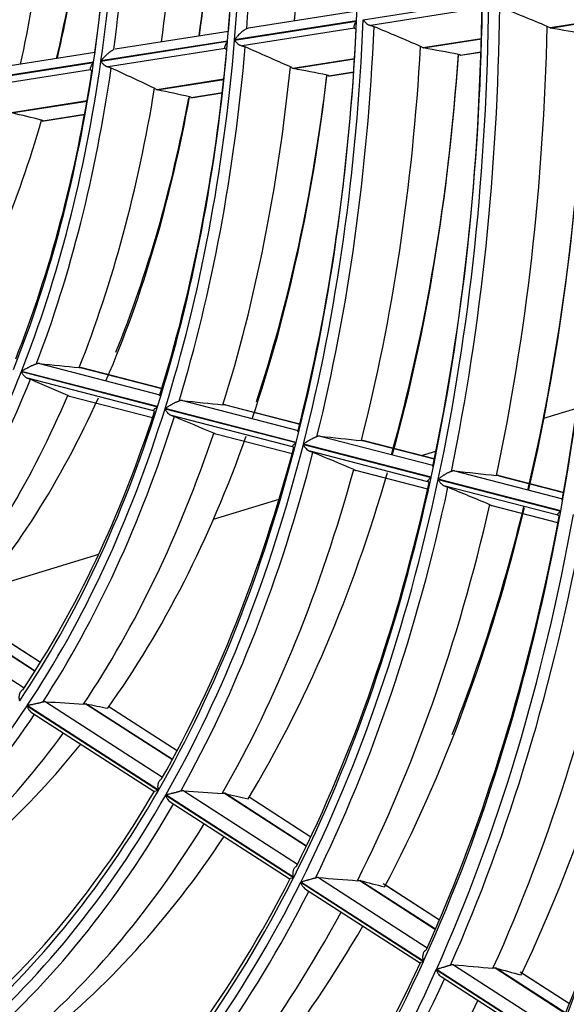
# Model space of a CAD drawing. Units: millimetres. Extents: x 0 to 8487, y 0 to 6053.
# Drawn here: x 3427 to 3456, y 4245 to 4297 of the extents above; entities that cross this region are included whole.
import ezdxf

# ---------------------------------------------------------------- set-up
doc = ezdxf.new("R2010")
doc.units = ezdxf.units.MM
doc.layers.add('LG-AIRCON', color=3, linetype='Continuous')

msp = doc.modelspace()

# ---------------------------------------------------------------- linework, layer by layer
at = {"layer": 'LG-AIRCON', "linetype": 'Continuous'}
for p, q in [((3444.991, 4296.698), (3451.282, 4297.69)), ((3451.201, 4297.313), (3445.397, 4296.398)), ((3444.652, 4297.167), (3438.907, 4296.261)), ((3457.684, 4296.717), (3454.882, 4296.275)), ((3438.175, 4295.623), (3444.63, 4296.641)), ((3444.631, 4296.656), (3438.176, 4295.638)), ((3444.531, 4296.261), (3438.572, 4295.322)), ((3438.908, 4296.261), (3438.817, 4296.234)), ((3454.897, 4296.27), (3457.684, 4296.709)), ((3437.847, 4296.094), (3431.852, 4295.148)), ((3451.244, 4295.701), (3448.17, 4295.217)), ((3448.185, 4295.211), (3451.244, 4295.694)), ((3431.096, 4294.507), (3437.803, 4295.565)), ((3437.804, 4295.58), (3431.098, 4294.522)), ((3437.678, 4295.181), (3431.481, 4294.204)), ((3430.768, 4294.977), (3424.402, 4293.974)), ((3444.525, 4294.642), (3441.265, 4294.128)), ((3441.279, 4294.123), (3444.525, 4294.634)), ((3450.12, 4294.823), (3451.224, 4294.997)), ((3450.138, 4294.836), (3451.224, 4295.007)), ((3423.574, 4293.322), (3430.705, 4294.446)), ((3430.708, 4294.461), (3423.578, 4293.337)), ((3430.543, 4294.056), (3423.946, 4293.016)), ((3443.152, 4293.724), (3444.481, 4293.934)), ((3443.173, 4293.738), (3443.156, 4293.725)), ((3443.173, 4293.738), (3444.481, 4293.944)), ((3437.605, 4293.551), (3434.062, 4292.993)), ((3434.075, 4292.987), (3437.604, 4293.543)), ((3435.856, 4292.574), (3437.524, 4292.837)), ((3435.882, 4292.588), (3435.86, 4292.574)), ((3435.882, 4292.588), (3437.526, 4292.848)), ((3430.359, 4292.409), (3426.352, 4291.777)), ((3426.364, 4291.771), (3430.358, 4292.401)), ((3427.983, 4291.333), (3430.229, 4291.687)), ((3428.026, 4291.35), (3430.231, 4291.698)), ((3428.026, 4291.35), (3427.989, 4291.334)), ((3427.84, 4278.487), (3434.218, 4276.837)), ((3426.879, 4278.063), (3434.089, 4276.198)), ((3434.093, 4276.21), (3426.883, 4278.075)), ((3430.065, 4278.266), (3434.319, 4277.166)), ((3434.319, 4277.166), (3430.077, 4278.263)), ((3433.874, 4275.988), (3427.212, 4277.711)), ((3433.824, 4275.609), (3429.436, 4276.745)), ((3435.407, 4276.529), (3441.542, 4274.942)), ((3434.489, 4276.094), (3441.429, 4274.299)), ((3441.432, 4274.312), (3434.493, 4276.107)), ((3437.686, 4276.295), (3441.626, 4275.275)), ((3441.626, 4275.276), (3437.698, 4276.292)), ((3454.562, 4275.594), (3456.31, 4276.128)), ((3441.24, 4274.082), (3434.834, 4275.739)), ((3441.217, 4273.697), (3437.18, 4274.742)), ((3442.704, 4274.642), (3448.681, 4273.096)), ((3445.023, 4274.397), (3448.752, 4273.432)), ((3448.752, 4273.432), (3445.036, 4274.394)), ((3441.817, 4274.199), (3448.579, 4272.449)), ((3448.582, 4272.462), (3441.82, 4274.211)), ((3448.411, 4272.227), (3442.171, 4273.841)), ((3448.068, 4273.61), (3448.838, 4273.845)), ((3448.406, 4271.838), (3444.603, 4272.821)), ((3449.824, 4272.8), (3455.539, 4271.322)), ((3448.959, 4272.351), (3455.447, 4270.673)), ((3455.449, 4270.686), (3448.962, 4272.364)), ((3452.174, 4272.547), (3455.599, 4271.661)), ((3455.599, 4271.661), (3452.187, 4272.544)), ((3455.293, 4270.447), (3449.321, 4271.992)), ((3437.061, 4270.247), (3440.54, 4271.31)), ((3455.304, 4270.053), (3451.819, 4270.955)), ((3424.771, 4266.492), (3430.977, 4268.388)), ((3420.599, 4265.459), (3427.031, 4261.308)), ((3422.655, 4265.386), (3427.604, 4262.192)), ((3427.607, 4262.197), (3422.665, 4265.386)), ((3427.886, 4262.639), (3423.763, 4265.3)), ((3427.889, 4262.642), (3423.765, 4265.304)), ((3427.187, 4260.357), (3434.138, 4255.871)), ((3434.143, 4255.881), (3427.193, 4260.366)), ((3428.178, 4260.568), (3434.364, 4256.576)), ((3430.289, 4260.46), (3434.877, 4257.499)), ((3434.88, 4257.504), (3430.299, 4260.46)), ((3435.13, 4257.965), (3431.51, 4260.301)), ((3435.131, 4257.969), (3431.514, 4260.303)), ((3427.42, 4260.003), (3433.889, 4255.828)), ((3433.884, 4255.831), (3434.138, 4255.871)), ((3434.526, 4255.621), (3441.3, 4251.249)), ((3441.305, 4251.26), (3434.532, 4255.631)), ((3435.487, 4255.851), (3441.512, 4251.963)), ((3437.638, 4255.718), (3441.979, 4252.916)), ((3441.982, 4252.921), (3437.649, 4255.717)), ((3442.21, 4253.396), (3438.941, 4255.505)), ((3442.211, 4253.4), (3438.943, 4255.509)), ((3434.768, 4255.261), (3441.069, 4251.195)), ((3441.064, 4251.198), (3441.3, 4251.249)), ((3441.68, 4251.004), (3448.179, 4246.81)), ((3448.184, 4246.821), (3441.685, 4251.014)), ((3442.619, 4251.249), (3448.38, 4247.531)), ((3444.8, 4251.095), (3448.812, 4248.507)), ((3448.814, 4248.512), (3444.812, 4251.095)), ((3449.025, 4248.999), (3446.046, 4250.921)), ((3449.026, 4249.002), (3446.165, 4250.849)), ((3441.929, 4250.64), (3447.962, 4246.747)), ((3447.957, 4246.75), (3448.179, 4246.81)), ((3449.778, 4246.629), (3455.307, 4243.061)), ((3448.857, 4246.373), (3455.116, 4242.334)), ((3455.12, 4242.345), (3448.861, 4246.384)), ((3451.984, 4246.46), (3455.709, 4244.056)), ((3455.711, 4244.061), (3451.996, 4246.459)), ((3455.908, 4244.557), (3453.292, 4246.245)), ((3455.909, 4244.561), (3453.396, 4246.182)), ((3449.111, 4246.005), (3454.909, 4242.264))]:
    msp.add_line(p, q, dxfattribs=at)
msp.add_polyline3d([(3437.638, 4255.718, 0), (3437.636, 4255.717, 0), (3437.633, 4255.717, 0), (3437.631, 4255.717, 0), (3437.628, 4255.716, 0), (3437.626, 4255.716, 0), (3437.624, 4255.716, 0), (3437.621, 4255.716, 0), (3437.619, 4255.715, 0), (3437.617, 4255.715, 0), (3437.614, 4255.715, 0), (3437.612, 4255.715, 0), (3437.609, 4255.714, 0), (3437.607, 4255.714, 0), (3437.605, 4255.714, 0), (3437.602, 4255.714, 0), (3437.6, 4255.713, 0), (3437.598, 4255.713, 0), (3437.595, 4255.713, 0), (3437.593, 4255.713, 0), (3437.59, 4255.712, 0), (3437.588, 4255.712, 0), (3437.586, 4255.712, 0), (3437.583, 4255.712, 0), (3437.581, 4255.711, 0), (3437.579, 4255.711, 0), (3437.576, 4255.711, 0), (3437.574, 4255.71, 0), (3437.571, 4255.71, 0), (3437.569, 4255.71, 0), (3437.567, 4255.71, 0), (3437.564, 4255.709, 0), (3437.562, 4255.709, 0), (3437.56, 4255.709, 0), (3437.557, 4255.709, 0), (3437.555, 4255.708, 0), (3437.552, 4255.708, 0), (3437.55, 4255.708, 0), (3437.548, 4255.708, 0), (3437.545, 4255.707, 0), (3437.543, 4255.707, 0), (3437.541, 4255.707, 0), (3437.538, 4255.707, 0), (3437.536, 4255.706, 0), (3437.533, 4255.706, 0), (3437.531, 4255.706, 0), (3437.529, 4255.706, 0), (3437.526, 4255.705, 0), (3437.524, 4255.705, 0), (3437.522, 4255.705, 0), (3437.519, 4255.705, 0)], dxfattribs=at)
for centre, major_axis, ratio, start_param, end_param in [((3381.422, 4331.743), (-29.32, 95.963), 0.585049, 4.167316, 4.428953), ((3381.422, 4331.743), (26.458, -86.596), 0.585049, 0.970989, 1.232604), ((3381.422, 4331.743), (-26.296, 86.065), 0.585049, 4.109065, 4.370678), ((3381.727, 4331.837), (-26.588, 87.023), 0.585049, 4.121001, 4.370792), ((3381.727, 4331.837), (26.165, -85.638), 0.585049, 0.970357, 1.21989), ((3384.039, 4332.543), (26.697, -87.379), 0.585049, 0.977586, 1.209166), ((3381.422, 4331.743), (23.434, -76.698), 0.585049, 0.895855, 1.157436), ((3381.422, 4331.743), (-23.271, 76.167), 0.585049, 4.032744, 4.294322), ((3381.727, 4331.837), (-23.564, 77.125), 0.585049, 4.047815, 4.29543), ((3381.727, 4331.837), (23.141, -75.739), 0.585049, 0.894132, 1.141367), ((3384.039, 4332.543), (23.673, -77.481), 0.585049, 0.904416, 1.13046), ((3386.351, 4333.249), (23.564, -77.125), 0.585049, 0.89629, 1.110681), ((3386.657, 4333.343), (-23.434, 76.698), 0.585049, 4.033453, 4.246426), ((3384.039, 4332.543), (20.649, -67.583), 0.585049, 0.804124, 1.021499), ((3386.351, 4333.249), (20.54, -67.226), 0.585049, 0.793514, 0.99602), ((3386.657, 4333.343), (-20.409, 66.799), 0.585049, 3.928923, 4.129435), ((3381.422, 4331.743), (-35.303, 115.545), 0.585049, 3.988437, 4.250107), ((3381.727, 4331.837), (35.172, -115.118), 0.585049, 0.849357, 1.102644), ((3381.422, 4331.743), (-32.344, 105.861), 0.585049, 3.951645, 4.213301), ((3381.727, 4331.837), (32.214, -105.434), 0.585049, 0.812688, 1.065047), ((3381.422, 4331.743), (32.506, -106.393), 0.585049, 0.812261, 1.073918), ((3381.727, 4331.837), (-32.637, 106.82), 0.585049, 3.959971, 4.212476), ((3357.493, 4300.898), (-176.882, 54.969), 0.153749, 4.178802, 4.195719), ((3381.422, 4331.743), (-29.32, 95.963), 0.585049, 3.905516, 4.167154), ((3381.422, 4331.743), (29.482, -96.494), 0.585049, 0.766668, 1.028307), ((3381.727, 4331.837), (-29.613, 96.921), 0.585049, 3.915348, 4.166686), ((3353.93, 4302.195), (-158.958, 49.398), 0.15375, 4.127462, 4.146528), ((3384.039, 4332.543), (32.746, -107.176), 0.585049, 0.810389, 1.055085), ((3214.01, 4341.413), (-278.628, 79.556), 0.14544, 3.71123, 3.712266), ((3138.736, 4314.703), (-385.208, 37.188), 0.054019, 3.746294, 3.754896), ((3381.727, 4331.837), (29.189, -95.536), 0.585049, 0.766687, 1.017835), ((3386.657, 4333.343), (-32.506, 106.393), 0.585049, 3.929541, 4.181514), ((3386.351, 4333.249), (32.637, -106.82), 0.585049, 0.792127, 1.042925), ((3381.422, 4331.743), (-26.296, 86.065), 0.585049, 3.847265, 4.108878), ((3381.422, 4331.743), (26.458, -86.596), 0.585049, 0.70919, 0.970804), ((3381.727, 4331.837), (-26.588, 87.023), 0.585049, 3.859202, 4.108993), ((3350.369, 4303.492), (-141.032, 43.827), 0.15375, 4.061956, 4.083883), ((3384.039, 4332.543), (29.721, -97.278), 0.585049, 0.764933, 1.007462), ((3288.489, 4326.787), (-188.778, 59.097), 0.154496, 3.754371, 3.755764), ((3149.812, 4313.508), (-354.359, 34.21), 0.05402, 3.706922, 3.716635), ((3381.727, 4331.837), (26.165, -85.638), 0.585049, 0.708558, 0.958091), ((3386.657, 4333.343), (-29.482, 96.494), 0.585049, 3.880836, 4.131527), ((3386.351, 4333.249), (29.613, -96.921), 0.585049, 0.744178, 0.993553), ((3381.422, 4331.743), (-23.271, 76.167), 0.585049, 3.770944, 4.032523), ((3381.422, 4331.743), (23.434, -76.698), 0.585049, 0.634056, 0.895636), ((3381.727, 4331.837), (-23.564, 77.125), 0.585049, 3.786015, 4.033631), ((3346.808, 4304.789), (-123.104, 38.256), 0.153749, 3.974948, 4.000934), ((3384.039, 4332.543), (26.697, -87.379), 0.585049, 0.707721, 0.947367), ((3293.025, 4325.231), (-169.889, 53.28), 0.154995, 3.702618, 3.704228), ((3441.236, 4294.131), (-1.507, 0.595), 0.005005, 4.686255, 4.695637), ((3160.885, 4312.314), (-323.514, 31.233), 0.054021, 3.657847, 3.669051), ((3381.727, 4331.837), (23.141, -75.739), 0.585049, 0.632333, 0.879568), ((3386.351, 4333.249), (26.588, -87.023), 0.585049, 0.683607, 0.931073), ((3386.657, 4333.343), (-26.458, 86.596), 0.585049, 3.832469, 4.068168), ((3384.039, 4332.543), (23.673, -77.481), 0.585049, 0.633099, 0.86866), ((3295.221, 4324.159), (-153.357, 47.983), 0.155032, 3.631164, 3.63307), ((3386.351, 4333.249), (23.564, -77.125), 0.585049, 0.604156, 0.848882), ((3386.657, 4333.343), (-23.434, 76.698), 0.585049, 3.76543, 3.984627), ((3171.911, 4311.123), (-292.715, 28.259), 0.05402, 3.594449, 3.607789), ((3182.97, 4309.929), (-261.884, 25.283), 0.05402, 3.508088, 3.524864), ((3386.351, 4333.249), (20.54, -67.226), 0.585049, 0.493906, 0.734221), ((3345.372, 4293.875), (-180.941, 21.694), 0.033739, 2.048077, 2.061185), ((3381.422, 4331.743), (23.434, -76.698), 0.585049, 0.372256, 0.633837), ((3381.727, 4331.837), (-23.564, 77.125), 0.585049, 3.524216, 3.771831), ((3344.31, 4304.935), (-113.433, 42.803), 0.045121, 3.882155, 3.908141), ((3384.039, 4332.543), (23.673, -77.481), 0.585049, 0.371299, 0.606861), ((3386.351, 4333.249), (23.564, -77.125), 0.585049, 0.342357, 0.587083), ((3321.178, 4315.316), (-118.155, 45.103), 0.048661, 3.57276, 3.574859), ((3355.734, 4292.72), (-210.006, 25.178), 0.033738, 1.963967, 1.975071), ((3381.422, 4331.743), (-26.296, 86.065), 0.585049, 3.585466, 3.847079), ((3381.727, 4331.837), (26.165, -85.638), 0.585049, 0.446759, 0.696291), ((3381.422, 4331.743), (26.458, -86.596), 0.585049, 0.44739, 0.709005), ((3381.727, 4331.837), (-26.588, 87.023), 0.585049, 3.597402, 3.847194), ((3347.509, 4303.658), (-129.95, 49.036), 0.045121, 3.969168, 3.991095), ((3384.039, 4332.543), (26.697, -87.379), 0.585049, 0.445921, 0.685568), ((3386.351, 4333.249), (26.588, -87.023), 0.585049, 0.421807, 0.669274), ((3381.422, 4331.743), (-29.32, 95.963), 0.585049, 3.643717, 3.905354), ((3249.752, 4340.722), (-203.156, 75.699), 0.04165, 3.553468, 3.554864), ((3366.056, 4291.574), (-239.135, 28.672), 0.033743, 1.901122, 1.910798), ((3381.727, 4331.837), (29.189, -95.536), 0.585049, 0.504888, 0.756036), ((3381.422, 4331.743), (29.482, -96.494), 0.585049, 0.504869, 0.766507), ((3381.727, 4331.837), (-29.613, 96.921), 0.585049, 3.653549, 3.904887), ((3350.706, 4302.382), (-146.468, 55.269), 0.045121, 4.034674, 4.05374), ((3384.039, 4332.543), (29.721, -97.278), 0.585049, 0.503133, 0.745662), ((3386.351, 4333.249), (29.613, -96.921), 0.585049, 0.482378, 0.731754), ((3376.436, 4290.415), (-268.163, 32.151), 0.033738, 1.852045, 1.860646), ((3381.422, 4331.743), (-32.344, 105.861), 0.585049, 3.689846, 3.951502), ((3381.422, 4331.743), (32.506, -106.393), 0.585049, 0.550462, 0.812118), ((3381.727, 4331.837), (32.214, -105.434), 0.585049, 0.550889, 0.803247), ((3381.727, 4331.837), (-32.637, 106.82), 0.585049, 3.698172, 3.950677), ((3353.898, 4301.108), (-162.992, 61.504), 0.045121, 4.085997, 4.102913), ((3384.039, 4332.543), (32.746, -107.176), 0.585049, 0.54859, 0.793286), ((3386.351, 4333.249), (32.637, -106.82), 0.585049, 0.530327, 0.781126), ((3381.422, 4331.743), (-35.303, 115.545), 0.585049, 3.726638, 3.988307), ((3386.657, 4333.343), (-32.506, 106.393), 0.585049, 3.774874, 3.919714), ((3381.727, 4331.837), (35.172, -115.118), 0.585049, 0.587557, 0.840845), ((3381.422, 4331.743), (35.596, -116.506), 0.585049, 0.588338, 0.850009), ((3381.727, 4331.837), (-35.727, 116.933), 0.585049, 3.735296, 3.988736), ((3384.039, 4332.543), (35.836, -117.29), 0.585049, 0.586403, 0.832831), ((3386.351, 4333.249), (35.727, -116.933), 0.585049, 0.570111, 0.82204), ((3381.422, 4331.743), (-38.327, 125.443), 0.585049, 3.757945, 4.019627), ((3381.727, 4331.837), (38.196, -125.016), 0.585049, 0.618745, 0.872801), ((3381.422, 4331.743), (26.458, -86.596), 0.585049, 0.185591, 0.447205), ((3350.497, 4295.085), (-196.24, 24.514), 0.136595, 1.994781, 2.005884), ((2926.103, 4359.785), (-538.877, 84.762), 0.107419, 2.796731, 2.797333), ((3297.213, 4325.196), (-145.263, 64.767), 0.084345, 2.765212, 2.785412), ((3381.727, 4331.837), (-26.588, 87.023), 0.585049, 3.335603, 3.585394), ((3384.039, 4332.543), (26.697, -87.379), 0.585049, 0.184122, 0.415714), ((3386.351, 4333.249), (26.588, -87.023), 0.585049, 0.160008, 0.382546), ((3381.422, 4331.743), (-29.32, 95.963), 0.585049, 3.381918, 3.643555), ((3381.727, 4331.837), (29.189, -95.536), 0.585049, 0.243088, 0.494236), ((3381.422, 4331.743), (29.482, -96.494), 0.585049, 0.243069, 0.504708), ((3360.13, 4294.258), (-223.407, 27.907), 0.136594, 1.931863, 1.941541), ((3294.393, 4326.301), (-160.158, 71.408), 0.084345, 2.714203, 2.731765), ((3381.727, 4331.837), (-29.613, 96.921), 0.585049, 3.39175, 3.643087), ((3384.039, 4332.543), (29.721, -97.278), 0.585049, 0.241334, 0.476871), ((3386.351, 4333.249), (29.613, -96.921), 0.585049, 0.220579, 0.448411), ((3381.422, 4331.743), (-32.344, 105.861), 0.585049, 3.428047, 3.689702), ((3381.727, 4331.837), (32.214, -105.434), 0.585049, 0.289089, 0.541448), ((3381.422, 4331.743), (32.506, -106.393), 0.585049, 0.288662, 0.550319), ((3369.759, 4293.433), (-250.578, 31.301), 0.136594, 1.882842, 1.891443), ((3249.78, 4292.506), (-247.407, 24.58), 0.146032, 2.492343, 2.493141), ((3291.571, 4327.407), (-175.056, 78.05), 0.084345, 2.673325, 2.688907), ((3381.727, 4331.837), (-32.637, 106.82), 0.585049, 3.436373, 3.688877), ((3384.039, 4332.543), (32.746, -107.176), 0.585049, 0.28679, 0.525288), ((3386.351, 4333.249), (32.637, -106.82), 0.585049, 0.268528, 0.500289), ((3381.422, 4331.743), (-35.303, 115.545), 0.585049, 3.464838, 3.726508), ((3381.727, 4331.837), (35.172, -115.118), 0.585049, 0.325758, 0.579045), ((3379.578, 4292.602), (-278.381, 34.777), 0.136611, 1.842748, 1.850483), ((3381.422, 4331.743), (35.596, -116.506), 0.585049, 0.326538, 0.588209), ((3288.691, 4328.535), (-190.275, 84.835), 0.084345, 2.639069, 2.653069), ((3381.727, 4331.837), (-35.727, 116.933), 0.585049, 3.473496, 3.726936), ((3384.039, 4332.543), (35.836, -117.29), 0.585049, 0.324603, 0.565468)]:
    msp.add_ellipse(centre, major_axis=major_axis, ratio=ratio, start_param=start_param, end_param=end_param, dxfattribs=at)
for points, knots in [([(3438.817, 4296.234), (3438.798, 4296.226), (3438.78, 4296.216), (3438.743, 4296.196), (3438.724, 4296.185), (3438.688, 4296.161), (3438.67, 4296.149), (3438.644, 4296.131), (3438.636, 4296.124), (3438.619, 4296.111), (3438.611, 4296.105), (3438.57, 4296.073), (3438.539, 4296.047), (3438.495, 4296.007), (3438.481, 4295.994), (3438.453, 4295.968), (3438.44, 4295.954), (3438.401, 4295.915), (3438.376, 4295.889), (3438.33, 4295.837), (3438.308, 4295.812), (3438.266, 4295.762), (3438.247, 4295.737), (3438.21, 4295.687), (3438.192, 4295.663), (3438.176, 4295.638)], [0, 0, 0, 0, 0.0625, 0.0625, 0.125, 0.125, 0.1875, 0.1875, 0.21875, 0.21875, 0.25, 0.25, 0.375, 0.375, 0.4375, 0.4375, 0.5, 0.5, 0.625, 0.625, 0.75, 0.75, 0.875, 0.875, 1, 1, 1, 1]), ([(3444.531, 4296.261), (3444.523, 4296.271), (3444.518, 4296.282), (3444.511, 4296.306), (3444.51, 4296.319), (3444.51, 4296.34), (3444.51, 4296.347), (3444.512, 4296.362), (3444.513, 4296.37), (3444.517, 4296.393), (3444.521, 4296.409), (3444.536, 4296.458), (3444.55, 4296.493), (3444.576, 4296.547), (3444.586, 4296.565), (3444.602, 4296.594), (3444.61, 4296.608), (3444.618, 4296.622), (3444.624, 4296.632), (3444.627, 4296.636), (3444.63, 4296.641)], [0, 0, 0, 0, 0.125, 0.125, 0.25, 0.25, 0.3125, 0.3125, 0.375, 0.375, 0.5, 0.5, 0.75, 0.75, 0.875, 0.875, 0.9375, 0.96875, 0.96875, 1, 1, 1, 1]), ([(3444.622, 4296.192), (3444.6, 4296.204), (3444.583, 4296.216), (3444.553, 4296.239), (3444.54, 4296.25), (3444.531, 4296.261)], [0, 0, 0, 0, 0.5, 0.5, 1, 1, 1, 1]), ([(3444.991, 4296.698), (3444.994, 4296.694), (3444.997, 4296.69), (3445.003, 4296.681), (3445.012, 4296.669), (3445.021, 4296.656), (3445.04, 4296.632), (3445.068, 4296.6), (3445.098, 4296.57), (3445.123, 4296.549), (3445.131, 4296.542), (3445.148, 4296.528), (3445.156, 4296.521), (3445.2, 4296.488), (3445.237, 4296.465), (3445.285, 4296.44), (3445.295, 4296.435), (3445.315, 4296.426), (3445.325, 4296.422), (3445.356, 4296.41), (3445.376, 4296.403), (3445.397, 4296.398)], [0, 0, 0, 0, 0.03125, 0.03125, 0.0625, 0.125, 0.125, 0.25, 0.375, 0.375, 0.4375, 0.4375, 0.5, 0.5, 0.75, 0.75, 0.8125, 0.8125, 0.875, 0.875, 1, 1, 1, 1]), ([(3445.397, 4296.398), (3445.429, 4296.389), (3445.458, 4296.38), (3445.501, 4296.366), (3445.514, 4296.361), (3445.54, 4296.351), (3445.553, 4296.346), (3445.565, 4296.341)], [0, 0, 0, 0, 0.5, 0.5, 0.75, 0.75, 1, 1, 1, 1]), ([(3437.678, 4295.181), (3437.671, 4295.191), (3437.667, 4295.202), (3437.662, 4295.226), (3437.662, 4295.24), (3437.663, 4295.261), (3437.664, 4295.269), (3437.667, 4295.284), (3437.668, 4295.291), (3437.674, 4295.315), (3437.679, 4295.331), (3437.698, 4295.381), (3437.714, 4295.416), (3437.744, 4295.47), (3437.754, 4295.489), (3437.772, 4295.517), (3437.781, 4295.531), (3437.79, 4295.546), (3437.796, 4295.555), (3437.799, 4295.56), (3437.803, 4295.565)], [0, 0, 0, 0, 0.125, 0.125, 0.25, 0.25, 0.3125, 0.3125, 0.375, 0.375, 0.5, 0.5, 0.75, 0.75, 0.875, 0.875, 0.9375, 0.96875, 0.96875, 1, 1, 1, 1]), ([(3437.763, 4295.111), (3437.743, 4295.123), (3437.726, 4295.135), (3437.698, 4295.158), (3437.687, 4295.17), (3437.678, 4295.181)], [0, 0, 0, 0, 0.5, 0.5, 1, 1, 1, 1]), ([(3438.175, 4295.623), (3438.178, 4295.619), (3438.18, 4295.615), (3438.186, 4295.606), (3438.195, 4295.594), (3438.204, 4295.581), (3438.223, 4295.557), (3438.25, 4295.525), (3438.279, 4295.495), (3438.303, 4295.473), (3438.311, 4295.466), (3438.327, 4295.452), (3438.336, 4295.445), (3438.379, 4295.412), (3438.415, 4295.389), (3438.462, 4295.364), (3438.472, 4295.359), (3438.492, 4295.35), (3438.502, 4295.346), (3438.532, 4295.334), (3438.552, 4295.327), (3438.572, 4295.322)], [0, 0, 0, 0, 0.03125, 0.03125, 0.0625, 0.125, 0.125, 0.25, 0.375, 0.375, 0.4375, 0.4375, 0.5, 0.5, 0.75, 0.75, 0.8125, 0.8125, 0.875, 0.875, 1, 1, 1, 1]), ([(3438.572, 4295.322), (3438.604, 4295.313), (3438.633, 4295.304), (3438.674, 4295.29), (3438.687, 4295.285), (3438.713, 4295.275), (3438.725, 4295.27), (3438.737, 4295.265)], [0, 0, 0, 0, 0.5, 0.5, 0.75, 0.75, 1, 1, 1, 1]), ([(3431.779, 4295.124), (3431.759, 4295.116), (3431.74, 4295.106), (3431.71, 4295.09), (3431.7, 4295.084), (3431.68, 4295.072), (3431.671, 4295.066), (3431.642, 4295.048), (3431.623, 4295.036), (3431.596, 4295.016), (3431.587, 4295.01), (3431.569, 4294.997), (3431.561, 4294.99), (3431.518, 4294.957), (3431.485, 4294.931), (3431.439, 4294.891), (3431.424, 4294.878), (3431.395, 4294.851), (3431.381, 4294.838), (3431.34, 4294.798), (3431.314, 4294.772), (3431.264, 4294.721), (3431.241, 4294.696), (3431.196, 4294.645), (3431.175, 4294.62), (3431.135, 4294.571), (3431.116, 4294.547), (3431.098, 4294.522)], [0, 0, 0, 0, 0.0625, 0.0625, 0.09375, 0.09375, 0.125, 0.125, 0.1875, 0.1875, 0.21875, 0.21875, 0.25, 0.25, 0.375, 0.375, 0.4375, 0.4375, 0.5, 0.5, 0.625, 0.625, 0.75, 0.75, 0.875, 0.875, 1, 1, 1, 1]), ([(3450.027, 4294.875), (3450.044, 4294.872), (3450.058, 4294.869), (3450.083, 4294.863), (3450.094, 4294.86), (3450.108, 4294.855), (3450.112, 4294.853), (3450.12, 4294.85), (3450.123, 4294.848), (3450.132, 4294.843), (3450.136, 4294.84), (3450.138, 4294.836)], [0, 0, 0, 0, 0.25, 0.25, 0.5, 0.5, 0.625, 0.625, 0.75, 0.75, 1, 1, 1, 1]), ([(3430.543, 4294.056), (3430.537, 4294.066), (3430.535, 4294.078), (3430.533, 4294.103), (3430.534, 4294.117), (3430.538, 4294.139), (3430.54, 4294.146), (3430.544, 4294.162), (3430.547, 4294.17), (3430.555, 4294.193), (3430.561, 4294.21), (3430.585, 4294.26), (3430.604, 4294.295), (3430.638, 4294.35), (3430.651, 4294.369), (3430.67, 4294.398), (3430.677, 4294.407), (3430.691, 4294.426), (3430.698, 4294.436), (3430.705, 4294.446)], [0, 0, 0, 0, 0.125, 0.125, 0.25, 0.25, 0.3125, 0.3125, 0.375, 0.375, 0.5, 0.5, 0.75, 0.75, 0.875, 0.875, 0.9375, 0.9375, 1, 1, 1, 1]), ([(3431.096, 4294.507), (3431.098, 4294.503), (3431.101, 4294.499), (3431.106, 4294.49), (3431.115, 4294.477), (3431.123, 4294.465), (3431.142, 4294.44), (3431.168, 4294.408), (3431.197, 4294.377), (3431.227, 4294.348), (3431.244, 4294.334), (3431.293, 4294.294), (3431.328, 4294.271), (3431.385, 4294.241), (3431.404, 4294.232), (3431.442, 4294.216), (3431.462, 4294.209), (3431.481, 4294.204)], [0, 0, 0, 0, 0.03125, 0.03125, 0.0625, 0.125, 0.125, 0.25, 0.375, 0.375, 0.5, 0.5, 0.75, 0.75, 0.875, 0.875, 1, 1, 1, 1]), ([(3431.481, 4294.204), (3431.513, 4294.195), (3431.542, 4294.186), (3431.582, 4294.171), (3431.595, 4294.166), (3431.619, 4294.156), (3431.631, 4294.151), (3431.642, 4294.146)], [0, 0, 0, 0, 0.5, 0.5, 0.75, 0.75, 1, 1, 1, 1]), ([(3430.62, 4293.985), (3430.6, 4293.997), (3430.585, 4294.009), (3430.56, 4294.033), (3430.55, 4294.045), (3430.543, 4294.056)], [0, 0, 0, 0, 0.5, 0.5, 1, 1, 1, 1]), ([(3443.069, 4293.778), (3443.085, 4293.775), (3443.099, 4293.772), (3443.123, 4293.766), (3443.134, 4293.762), (3443.147, 4293.757), (3443.151, 4293.755), (3443.157, 4293.752), (3443.16, 4293.75), (3443.168, 4293.745), (3443.171, 4293.741), (3443.173, 4293.738)], [0, 0, 0, 0, 0.25, 0.25, 0.5, 0.5, 0.625, 0.625, 0.75, 0.75, 1, 1, 1, 1]), ([(3435.789, 4292.631), (3435.804, 4292.627), (3435.818, 4292.624), (3435.84, 4292.617), (3435.85, 4292.614), (3435.861, 4292.608), (3435.865, 4292.606), (3435.871, 4292.603), (3435.873, 4292.601), (3435.879, 4292.596), (3435.881, 4292.592), (3435.882, 4292.588)], [0, 0, 0, 0, 0.25, 0.25, 0.5, 0.5, 0.625, 0.625, 0.75, 0.75, 1, 1, 1, 1]), ([(3427.951, 4291.395), (3427.966, 4291.391), (3427.978, 4291.388), (3427.998, 4291.38), (3428.006, 4291.377), (3428.015, 4291.371), (3428.017, 4291.369), (3428.022, 4291.365), (3428.023, 4291.363), (3428.027, 4291.357), (3428.027, 4291.354), (3428.026, 4291.35)], [0, 0, 0, 0, 0.25, 0.25, 0.5, 0.5, 0.625, 0.625, 0.75, 0.75, 1, 1, 1, 1]), ([(3427.672, 4278.461), (3427.652, 4278.454), (3427.631, 4278.446), (3427.599, 4278.434), (3427.589, 4278.43), (3427.568, 4278.421), (3427.557, 4278.417), (3427.526, 4278.404), (3427.505, 4278.395), (3427.475, 4278.382), (3427.465, 4278.377), (3427.445, 4278.368), (3427.435, 4278.364), (3427.387, 4278.342), (3427.35, 4278.324), (3427.297, 4278.299), (3427.28, 4278.29), (3427.246, 4278.273), (3427.229, 4278.265), (3427.181, 4278.24), (3427.15, 4278.224), (3427.09, 4278.192), (3427.062, 4278.177), (3427.007, 4278.147), (3426.981, 4278.132), (3426.931, 4278.103), (3426.907, 4278.089), (3426.883, 4278.075)], [0, 0, 0, 0, 0.0625, 0.0625, 0.09375, 0.09375, 0.125, 0.125, 0.1875, 0.1875, 0.21875, 0.21875, 0.25, 0.25, 0.375, 0.375, 0.4375, 0.4375, 0.5, 0.5, 0.625, 0.625, 0.75, 0.75, 0.875, 0.875, 1, 1, 1, 1]), ([(3427.84, 4278.487), (3427.815, 4278.489), (3427.789, 4278.488), (3427.746, 4278.482), (3427.732, 4278.479), (3427.702, 4278.471), (3427.687, 4278.467), (3427.672, 4278.461)], [0, 0, 0, 0, 0.5, 0.5, 0.75, 0.75, 1, 1, 1, 1]), ([(3426.879, 4278.063), (3426.881, 4278.058), (3426.883, 4278.053), (3426.887, 4278.043), (3426.893, 4278.028), (3426.9, 4278.014), (3426.915, 4277.986), (3426.935, 4277.949), (3426.96, 4277.914), (3426.986, 4277.88), (3426.999, 4277.864), (3427.042, 4277.818), (3427.073, 4277.79), (3427.123, 4277.755), (3427.141, 4277.744), (3427.176, 4277.726), (3427.194, 4277.717), (3427.212, 4277.711)], [0, 0, 0, 0, 0.03125, 0.03125, 0.0625, 0.125, 0.125, 0.25, 0.375, 0.375, 0.5, 0.5, 0.75, 0.75, 0.875, 0.875, 1, 1, 1, 1]), ([(3427.212, 4277.711), (3427.241, 4277.7), (3427.267, 4277.69), (3427.303, 4277.675), (3427.315, 4277.671), (3427.337, 4277.662), (3427.347, 4277.657), (3427.356, 4277.653)], [0, 0, 0, 0, 0.5, 0.5, 0.75, 0.75, 1, 1, 1, 1]), ([(3435.238, 4276.504), (3435.219, 4276.497), (3435.2, 4276.49), (3435.16, 4276.474), (3435.14, 4276.465), (3435.1, 4276.448), (3435.081, 4276.439), (3435.052, 4276.426), (3435.043, 4276.421), (3435.024, 4276.412), (3435.015, 4276.408), (3434.968, 4276.385), (3434.933, 4276.367), (3434.883, 4276.341), (3434.866, 4276.332), (3434.834, 4276.315), (3434.818, 4276.306), (3434.772, 4276.28), (3434.742, 4276.263), (3434.686, 4276.23), (3434.659, 4276.214), (3434.608, 4276.182), (3434.584, 4276.167), (3434.537, 4276.136), (3434.514, 4276.121), (3434.493, 4276.107)], [0, 0, 0, 0, 0.0625, 0.0625, 0.125, 0.125, 0.1875, 0.1875, 0.21875, 0.21875, 0.25, 0.25, 0.375, 0.375, 0.4375, 0.4375, 0.5, 0.5, 0.625, 0.625, 0.75, 0.75, 0.875, 0.875, 1, 1, 1, 1]), ([(3435.407, 4276.529), (3435.381, 4276.532), (3435.354, 4276.531), (3435.312, 4276.525), (3435.297, 4276.522), (3435.268, 4276.514), (3435.253, 4276.51), (3435.238, 4276.504)], [0, 0, 0, 0, 0.5, 0.5, 0.75, 0.75, 1, 1, 1, 1]), ([(3433.874, 4275.988), (3433.869, 4275.991), (3433.868, 4275.996), (3433.871, 4276.008), (3433.874, 4276.014), (3433.881, 4276.025), (3433.884, 4276.029), (3433.89, 4276.037), (3433.894, 4276.041), (3433.905, 4276.053), (3433.914, 4276.062), (3433.944, 4276.09), (3433.968, 4276.109), (3434.01, 4276.141), (3434.024, 4276.152), (3434.048, 4276.169), (3434.06, 4276.177), (3434.072, 4276.186), (3434.08, 4276.192), (3434.085, 4276.195), (3434.089, 4276.198)], [0, 0, 0, 0, 0.125, 0.125, 0.25, 0.25, 0.3125, 0.3125, 0.375, 0.375, 0.5, 0.5, 0.75, 0.75, 0.875, 0.875, 0.9375, 0.96875, 0.96875, 1, 1, 1, 1]), ([(3433.936, 4275.951), (3433.92, 4275.959), (3433.907, 4275.966), (3433.886, 4275.978), (3433.878, 4275.983), (3433.874, 4275.988)], [0, 0, 0, 0, 0.5, 0.5, 1, 1, 1, 1]), ([(3434.489, 4276.094), (3434.491, 4276.089), (3434.493, 4276.084), (3434.498, 4276.074), (3434.505, 4276.06), (3434.512, 4276.045), (3434.527, 4276.017), (3434.549, 4275.98), (3434.574, 4275.945), (3434.594, 4275.92), (3434.601, 4275.911), (3434.615, 4275.895), (3434.622, 4275.887), (3434.659, 4275.848), (3434.691, 4275.82), (3434.734, 4275.79), (3434.743, 4275.785), (3434.761, 4275.774), (3434.77, 4275.769), (3434.797, 4275.754), (3434.815, 4275.746), (3434.834, 4275.739)], [0, 0, 0, 0, 0.03125, 0.03125, 0.0625, 0.125, 0.125, 0.25, 0.375, 0.375, 0.4375, 0.4375, 0.5, 0.5, 0.75, 0.75, 0.8125, 0.8125, 0.875, 0.875, 1, 1, 1, 1]), ([(3434.834, 4275.739), (3434.864, 4275.728), (3434.891, 4275.718), (3434.928, 4275.703), (3434.94, 4275.698), (3434.963, 4275.689), (3434.973, 4275.685), (3434.984, 4275.68)], [0, 0, 0, 0, 0.5, 0.5, 0.75, 0.75, 1, 1, 1, 1]), ([(3441.24, 4274.082), (3441.235, 4274.086), (3441.233, 4274.091), (3441.233, 4274.103), (3441.235, 4274.109), (3441.241, 4274.121), (3441.243, 4274.125), (3441.248, 4274.133), (3441.251, 4274.137), (3441.261, 4274.15), (3441.269, 4274.159), (3441.295, 4274.187), (3441.317, 4274.208), (3441.355, 4274.241), (3441.369, 4274.252), (3441.39, 4274.269), (3441.401, 4274.278), (3441.413, 4274.287), (3441.421, 4274.293), (3441.425, 4274.296), (3441.429, 4274.299)], [0, 0, 0, 0, 0.125, 0.125, 0.25, 0.25, 0.3125, 0.3125, 0.375, 0.375, 0.5, 0.5, 0.75, 0.75, 0.875, 0.875, 0.9375, 0.96875, 0.96875, 1, 1, 1, 1]), ([(3442.535, 4274.617), (3442.517, 4274.61), (3442.498, 4274.603), (3442.47, 4274.591), (3442.461, 4274.587), (3442.442, 4274.579), (3442.432, 4274.574), (3442.404, 4274.562), (3442.385, 4274.553), (3442.357, 4274.539), (3442.348, 4274.535), (3442.33, 4274.526), (3442.321, 4274.521), (3442.276, 4274.499), (3442.243, 4274.48), (3442.194, 4274.453), (3442.178, 4274.444), (3442.147, 4274.427), (3442.131, 4274.418), (3442.087, 4274.391), (3442.058, 4274.374), (3442.004, 4274.34), (3441.979, 4274.323), (3441.929, 4274.29), (3441.906, 4274.274), (3441.861, 4274.242), (3441.84, 4274.227), (3441.82, 4274.211)], [0, 0, 0, 0, 0.0625, 0.0625, 0.09375, 0.09375, 0.125, 0.125, 0.1875, 0.1875, 0.21875, 0.21875, 0.25, 0.25, 0.375, 0.375, 0.4375, 0.4375, 0.5, 0.5, 0.625, 0.625, 0.75, 0.75, 0.875, 0.875, 1, 1, 1, 1]), ([(3442.704, 4274.642), (3442.678, 4274.644), (3442.651, 4274.644), (3442.616, 4274.638), (3442.609, 4274.637), (3442.594, 4274.634), (3442.587, 4274.632), (3442.565, 4274.627), (3442.55, 4274.622), (3442.535, 4274.617)], [0, 0, 0, 0, 0.5, 0.5, 0.625, 0.625, 0.75, 0.75, 1, 1, 1, 1]), ([(3441.31, 4274.044), (3441.292, 4274.052), (3441.278, 4274.059), (3441.255, 4274.072), (3441.246, 4274.077), (3441.24, 4274.082)], [0, 0, 0, 0, 0.5, 0.5, 1, 1, 1, 1]), ([(3441.817, 4274.199), (3441.819, 4274.194), (3441.821, 4274.189), (3441.826, 4274.179), (3441.833, 4274.164), (3441.84, 4274.15), (3441.856, 4274.121), (3441.879, 4274.084), (3441.905, 4274.049), (3441.925, 4274.024), (3441.932, 4274.015), (3441.947, 4273.999), (3441.954, 4273.991), (3441.992, 4273.951), (3442.025, 4273.923), (3442.069, 4273.893), (3442.078, 4273.888), (3442.096, 4273.877), (3442.105, 4273.871), (3442.133, 4273.857), (3442.152, 4273.848), (3442.171, 4273.841)], [0, 0, 0, 0, 0.03125, 0.03125, 0.0625, 0.125, 0.125, 0.25, 0.375, 0.375, 0.4375, 0.4375, 0.5, 0.5, 0.75, 0.75, 0.8125, 0.8125, 0.875, 0.875, 1, 1, 1, 1]), ([(3442.171, 4273.841), (3442.201, 4273.83), (3442.228, 4273.82), (3442.266, 4273.805), (3442.279, 4273.8), (3442.302, 4273.791), (3442.313, 4273.786), (3442.324, 4273.782)], [0, 0, 0, 0, 0.5, 0.5, 0.75, 0.75, 1, 1, 1, 1]), ([(3449.655, 4272.775), (3449.638, 4272.768), (3449.62, 4272.761), (3449.592, 4272.75), (3449.583, 4272.746), (3449.565, 4272.738), (3449.555, 4272.733), (3449.528, 4272.721), (3449.51, 4272.712), (3449.474, 4272.694), (3449.456, 4272.685), (3449.404, 4272.657), (3449.371, 4272.639), (3449.324, 4272.612), (3449.308, 4272.603), (3449.278, 4272.584), (3449.263, 4272.575), (3449.219, 4272.548), (3449.192, 4272.53), (3449.139, 4272.496), (3449.114, 4272.478), (3449.067, 4272.445), (3449.044, 4272.428), (3449.001, 4272.396), (3448.981, 4272.38), (3448.962, 4272.364)], [0, 0, 0, 0, 0.0625, 0.0625, 0.09375, 0.09375, 0.125, 0.125, 0.1875, 0.1875, 0.25, 0.25, 0.375, 0.375, 0.4375, 0.4375, 0.5, 0.5, 0.625, 0.625, 0.75, 0.75, 0.875, 0.875, 1, 1, 1, 1]), ([(3449.824, 4272.8), (3449.798, 4272.803), (3449.771, 4272.802), (3449.736, 4272.797), (3449.729, 4272.795), (3449.714, 4272.792), (3449.707, 4272.791), (3449.685, 4272.785), (3449.67, 4272.78), (3449.655, 4272.775)], [0, 0, 0, 0, 0.5, 0.5, 0.625, 0.625, 0.75, 0.75, 1, 1, 1, 1]), ([(3448.411, 4272.227), (3448.405, 4272.231), (3448.402, 4272.236), (3448.401, 4272.248), (3448.402, 4272.255), (3448.406, 4272.267), (3448.408, 4272.271), (3448.412, 4272.279), (3448.415, 4272.284), (3448.423, 4272.297), (3448.43, 4272.306), (3448.454, 4272.335), (3448.474, 4272.356), (3448.51, 4272.39), (3448.522, 4272.401), (3448.543, 4272.419), (3448.553, 4272.428), (3448.564, 4272.437), (3448.572, 4272.443), (3448.575, 4272.446), (3448.579, 4272.449)], [0, 0, 0, 0, 0.125, 0.125, 0.25, 0.25, 0.3125, 0.3125, 0.375, 0.375, 0.5, 0.5, 0.75, 0.75, 0.875, 0.875, 0.9375, 0.96875, 0.96875, 1, 1, 1, 1]), ([(3448.485, 4272.188), (3448.466, 4272.196), (3448.451, 4272.204), (3448.427, 4272.217), (3448.417, 4272.222), (3448.411, 4272.227)], [0, 0, 0, 0, 0.5, 0.5, 1, 1, 1, 1]), ([(3448.959, 4272.351), (3448.961, 4272.346), (3448.963, 4272.341), (3448.968, 4272.331), (3448.976, 4272.317), (3448.984, 4272.302), (3449, 4272.274), (3449.023, 4272.237), (3449.05, 4272.201), (3449.078, 4272.167), (3449.093, 4272.15), (3449.139, 4272.103), (3449.173, 4272.075), (3449.217, 4272.045), (3449.226, 4272.039), (3449.245, 4272.028), (3449.254, 4272.022), (3449.283, 4272.007), (3449.302, 4271.999), (3449.321, 4271.992)], [0, 0, 0, 0, 0.03125, 0.03125, 0.0625, 0.125, 0.125, 0.25, 0.375, 0.375, 0.5, 0.5, 0.75, 0.75, 0.8125, 0.8125, 0.875, 0.875, 1, 1, 1, 1]), ([(3449.321, 4271.992), (3449.351, 4271.981), (3449.379, 4271.97), (3449.418, 4271.955), (3449.43, 4271.95), (3449.454, 4271.941), (3449.466, 4271.936), (3449.477, 4271.931)], [0, 0, 0, 0, 0.5, 0.5, 0.75, 0.75, 1, 1, 1, 1]), ([(3455.293, 4270.447), (3455.287, 4270.451), (3455.284, 4270.456), (3455.281, 4270.469), (3455.282, 4270.476), (3455.286, 4270.491), (3455.29, 4270.5), (3455.3, 4270.518), (3455.306, 4270.527), (3455.328, 4270.557), (3455.347, 4270.578), (3455.38, 4270.612), (3455.393, 4270.624), (3455.412, 4270.642), (3455.422, 4270.651), (3455.433, 4270.66), (3455.44, 4270.667), (3455.443, 4270.67), (3455.447, 4270.673)], [0, 0, 0, 0, 0.125, 0.125, 0.25, 0.25, 0.375, 0.375, 0.5, 0.5, 0.75, 0.75, 0.875, 0.875, 0.9375, 0.96875, 0.96875, 1, 1, 1, 1]), ([(3455.371, 4270.407), (3455.352, 4270.415), (3455.336, 4270.423), (3455.311, 4270.436), (3455.301, 4270.442), (3455.293, 4270.447)], [0, 0, 0, 0, 0.5, 0.5, 1, 1, 1, 1]), ([(3426.792, 4260.625), (3426.791, 4260.632), (3426.789, 4260.639), (3426.786, 4260.654), (3426.781, 4260.675), (3426.778, 4260.697), (3426.772, 4260.741), (3426.77, 4260.77), (3426.769, 4260.813), (3426.77, 4260.828), (3426.771, 4260.857), (3426.773, 4260.872), (3426.778, 4260.915), (3426.783, 4260.943), (3426.794, 4260.983), (3426.798, 4260.997), (3426.805, 4261.016), (3426.808, 4261.023), (3426.813, 4261.036), (3426.816, 4261.042), (3426.83, 4261.073), (3426.843, 4261.097), (3426.866, 4261.128), (3426.874, 4261.139), (3426.887, 4261.153), (3426.891, 4261.158), (3426.9, 4261.167), (3426.905, 4261.171), (3426.929, 4261.192), (3426.949, 4261.206), (3426.971, 4261.218)], [0, 0, 0, 0, 0.03125, 0.03125, 0.0625, 0.125, 0.125, 0.25, 0.25, 0.3125, 0.3125, 0.375, 0.375, 0.5, 0.5, 0.5625, 0.5625, 0.59375, 0.59375, 0.625, 0.625, 0.75, 0.75, 0.8125, 0.8125, 0.84375, 0.84375, 0.875, 0.875, 1, 1, 1, 1]), ([(3427.187, 4260.357), (3427.188, 4260.352), (3427.189, 4260.346), (3427.192, 4260.336), (3427.197, 4260.32), (3427.202, 4260.305), (3427.213, 4260.275), (3427.228, 4260.236), (3427.248, 4260.198), (3427.263, 4260.171), (3427.269, 4260.162), (3427.28, 4260.144), (3427.286, 4260.136), (3427.316, 4260.094), (3427.343, 4260.064), (3427.38, 4260.032), (3427.388, 4260.026), (3427.403, 4260.014), (3427.411, 4260.008), (3427.419, 4260.003), (3427.42, 4260.003), (3427.42, 4260.003)], [0, 0, 0, 0, 0.035629, 0.035629, 0.071258, 0.142515, 0.142515, 0.285031, 0.427546, 0.427546, 0.498803, 0.498803, 0.570061, 0.570061, 0.855092, 0.855092, 0.926349, 0.926349, 0.997607, 0.997607, 1, 1, 1, 1]), ([(3428.012, 4260.545), (3427.993, 4260.54), (3427.973, 4260.534), (3427.932, 4260.523), (3427.91, 4260.518), (3427.869, 4260.507), (3427.848, 4260.502), (3427.817, 4260.495), (3427.807, 4260.492), (3427.787, 4260.487), (3427.777, 4260.485), (3427.727, 4260.473), (3427.689, 4260.464), (3427.634, 4260.452), (3427.615, 4260.448), (3427.58, 4260.44), (3427.562, 4260.437), (3427.51, 4260.426), (3427.478, 4260.419), (3427.415, 4260.406), (3427.384, 4260.401), (3427.326, 4260.39), (3427.298, 4260.384), (3427.244, 4260.375), (3427.218, 4260.371), (3427.193, 4260.366)], [0, 0, 0, 0, 0.0625, 0.0625, 0.125, 0.125, 0.1875, 0.1875, 0.21875, 0.21875, 0.25, 0.25, 0.375, 0.375, 0.4375, 0.4375, 0.5, 0.5, 0.625, 0.625, 0.75, 0.75, 0.875, 0.875, 1, 1, 1, 1]), ([(3428.178, 4260.568), (3428.154, 4260.569), (3428.129, 4260.568), (3428.087, 4260.563), (3428.072, 4260.56), (3428.043, 4260.554), (3428.028, 4260.55), (3428.012, 4260.545)], [0, 0, 0, 0, 0.5, 0.5, 0.75, 0.75, 1, 1, 1, 1]), ([(3434.143, 4255.881), (3434.141, 4255.888), (3434.14, 4255.896), (3434.136, 4255.91), (3434.131, 4255.932), (3434.127, 4255.954), (3434.121, 4255.998), (3434.118, 4256.027), (3434.117, 4256.071), (3434.117, 4256.086), (3434.117, 4256.115), (3434.118, 4256.13), (3434.123, 4256.173), (3434.127, 4256.202), (3434.138, 4256.243), (3434.141, 4256.256), (3434.15, 4256.283), (3434.155, 4256.296), (3434.171, 4256.334), (3434.184, 4256.358), (3434.207, 4256.39), (3434.215, 4256.401), (3434.227, 4256.416), (3434.232, 4256.42), (3434.241, 4256.43), (3434.245, 4256.434), (3434.269, 4256.455), (3434.289, 4256.47), (3434.311, 4256.481)], [0, 0, 0, 0, 0.03125, 0.03125, 0.0625, 0.125, 0.125, 0.25, 0.25, 0.3125, 0.3125, 0.375, 0.375, 0.5, 0.5, 0.5625, 0.5625, 0.625, 0.625, 0.75, 0.75, 0.8125, 0.8125, 0.84375, 0.84375, 0.875, 0.875, 1, 1, 1, 1]), ([(3434.526, 4255.621), (3434.528, 4255.615), (3434.529, 4255.61), (3434.532, 4255.6), (3434.537, 4255.584), (3434.542, 4255.568), (3434.554, 4255.538), (3434.57, 4255.498), (3434.59, 4255.46), (3434.607, 4255.433), (3434.612, 4255.424), (3434.624, 4255.406), (3434.63, 4255.397), (3434.661, 4255.354), (3434.689, 4255.324), (3434.726, 4255.291), (3434.734, 4255.285), (3434.75, 4255.273), (3434.758, 4255.267), (3434.767, 4255.262), (3434.768, 4255.261), (3434.768, 4255.261)], [0, 0, 0, 0, 0.035549, 0.035549, 0.071099, 0.142197, 0.142197, 0.284394, 0.426591, 0.426591, 0.49769, 0.49769, 0.568789, 0.568789, 0.853183, 0.853183, 0.924281, 0.924281, 0.99538, 0.99538, 1, 1, 1, 1]), ([(3435.322, 4255.829), (3435.303, 4255.823), (3435.284, 4255.818), (3435.254, 4255.81), (3435.244, 4255.807), (3435.224, 4255.801), (3435.214, 4255.798), (3435.184, 4255.79), (3435.164, 4255.785), (3435.135, 4255.777), (3435.125, 4255.774), (3435.105, 4255.769), (3435.096, 4255.766), (3435.047, 4255.754), (3435.011, 4255.744), (3434.957, 4255.731), (3434.939, 4255.726), (3434.905, 4255.718), (3434.888, 4255.713), (3434.838, 4255.701), (3434.806, 4255.693), (3434.745, 4255.679), (3434.716, 4255.672), (3434.66, 4255.659), (3434.633, 4255.653), (3434.581, 4255.641), (3434.556, 4255.636), (3434.532, 4255.631)], [0, 0, 0, 0, 0.0625, 0.0625, 0.09375, 0.09375, 0.125, 0.125, 0.1875, 0.1875, 0.21875, 0.21875, 0.25, 0.25, 0.375, 0.375, 0.4375, 0.4375, 0.5, 0.5, 0.625, 0.625, 0.75, 0.75, 0.875, 0.875, 1, 1, 1, 1]), ([(3435.487, 4255.851), (3435.463, 4255.853), (3435.437, 4255.852), (3435.403, 4255.847), (3435.396, 4255.846), (3435.381, 4255.843), (3435.374, 4255.842), (3435.352, 4255.837), (3435.337, 4255.833), (3435.322, 4255.829)], [0, 0, 0, 0, 0.5, 0.5, 0.625, 0.625, 0.75, 0.75, 1, 1, 1, 1]), ([(3441.305, 4251.26), (3441.303, 4251.267), (3441.301, 4251.274), (3441.297, 4251.289), (3441.292, 4251.311), (3441.288, 4251.333), (3441.28, 4251.377), (3441.277, 4251.406), (3441.275, 4251.451), (3441.275, 4251.465), (3441.275, 4251.495), (3441.276, 4251.51), (3441.279, 4251.554), (3441.284, 4251.582), (3441.293, 4251.624), (3441.297, 4251.637), (3441.305, 4251.664), (3441.31, 4251.677), (3441.325, 4251.716), (3441.338, 4251.74), (3441.36, 4251.773), (3441.368, 4251.784), (3441.38, 4251.799), (3441.385, 4251.804), (3441.393, 4251.813), (3441.398, 4251.818), (3441.421, 4251.839), (3441.441, 4251.854), (3441.464, 4251.865)], [0, 0, 0, 0, 0.03125, 0.03125, 0.0625, 0.125, 0.125, 0.25, 0.25, 0.3125, 0.3125, 0.375, 0.375, 0.5, 0.5, 0.5625, 0.5625, 0.625, 0.625, 0.75, 0.75, 0.8125, 0.8125, 0.84375, 0.84375, 0.875, 0.875, 1, 1, 1, 1]), ([(3441.68, 4251.004), (3441.682, 4250.999), (3441.683, 4250.993), (3441.687, 4250.983), (3441.692, 4250.967), (3441.697, 4250.951), (3441.709, 4250.921), (3441.726, 4250.88), (3441.747, 4250.842), (3441.769, 4250.805), (3441.782, 4250.787), (3441.82, 4250.735), (3441.848, 4250.704), (3441.886, 4250.671), (3441.894, 4250.665), (3441.911, 4250.652), (3441.919, 4250.646), (3441.928, 4250.641), (3441.929, 4250.64), (3441.929, 4250.64)], [0, 0, 0, 0, 0.035523, 0.035523, 0.071047, 0.142093, 0.142093, 0.284187, 0.42628, 0.42628, 0.568373, 0.568373, 0.85256, 0.85256, 0.923607, 0.923607, 0.994654, 0.994654, 1, 1, 1, 1]), ([(3442.453, 4251.227), (3442.435, 4251.221), (3442.417, 4251.216), (3442.388, 4251.207), (3442.379, 4251.205), (3442.359, 4251.199), (3442.349, 4251.196), (3442.32, 4251.188), (3442.301, 4251.182), (3442.263, 4251.171), (3442.244, 4251.166), (3442.187, 4251.15), (3442.151, 4251.14), (3442.099, 4251.125), (3442.082, 4251.12), (3442.048, 4251.111), (3442.031, 4251.106), (3441.983, 4251.093), (3441.952, 4251.085), (3441.892, 4251.068), (3441.864, 4251.061), (3441.809, 4251.046), (3441.783, 4251.039), (3441.732, 4251.026), (3441.708, 4251.02), (3441.685, 4251.014)], [0, 0, 0, 0, 0.0625, 0.0625, 0.09375, 0.09375, 0.125, 0.125, 0.1875, 0.1875, 0.25, 0.25, 0.375, 0.375, 0.4375, 0.4375, 0.5, 0.5, 0.625, 0.625, 0.75, 0.75, 0.875, 0.875, 1, 1, 1, 1]), ([(3442.619, 4251.249), (3442.595, 4251.251), (3442.569, 4251.25), (3442.534, 4251.245), (3442.527, 4251.244), (3442.513, 4251.241), (3442.505, 4251.24), (3442.483, 4251.235), (3442.468, 4251.231), (3442.453, 4251.227)], [0, 0, 0, 0, 0.5, 0.5, 0.625, 0.625, 0.75, 0.75, 1, 1, 1, 1]), ([(3448.184, 4246.821), (3448.182, 4246.828), (3448.179, 4246.835), (3448.176, 4246.85), (3448.17, 4246.872), (3448.165, 4246.894), (3448.157, 4246.938), (3448.154, 4246.968), (3448.151, 4247.013), (3448.151, 4247.028), (3448.151, 4247.058), (3448.151, 4247.072), (3448.154, 4247.116), (3448.158, 4247.145), (3448.169, 4247.201), (3448.177, 4247.228), (3448.198, 4247.28), (3448.21, 4247.304), (3448.231, 4247.338), (3448.239, 4247.349), (3448.251, 4247.364), (3448.256, 4247.369), (3448.265, 4247.378), (3448.269, 4247.383), (3448.292, 4247.405), (3448.313, 4247.42), (3448.335, 4247.431)], [0, 0, 0, 0, 0.03125, 0.03125, 0.0625, 0.125, 0.125, 0.25, 0.25, 0.3125, 0.3125, 0.375, 0.375, 0.5, 0.5, 0.625, 0.625, 0.75, 0.75, 0.8125, 0.8125, 0.84375, 0.84375, 0.875, 0.875, 1, 1, 1, 1]), ([(3449.778, 4246.629), (3449.754, 4246.631), (3449.728, 4246.63), (3449.693, 4246.625), (3449.686, 4246.624), (3449.672, 4246.622), (3449.664, 4246.62), (3449.642, 4246.615), (3449.627, 4246.611), (3449.612, 4246.607)], [0, 0, 0, 0, 0.5, 0.5, 0.625, 0.625, 0.75, 0.75, 1, 1, 1, 1]), ([(3448.857, 4246.373), (3448.858, 4246.368), (3448.86, 4246.362), (3448.863, 4246.352), (3448.869, 4246.336), (3448.874, 4246.32), (3448.887, 4246.289), (3448.905, 4246.248), (3448.926, 4246.21), (3448.949, 4246.172), (3448.961, 4246.154), (3449, 4246.102), (3449.029, 4246.071), (3449.068, 4246.037), (3449.076, 4246.03), (3449.092, 4246.018), (3449.101, 4246.012), (3449.11, 4246.006), (3449.111, 4246.005), (3449.112, 4246.005)], [0, 0, 0, 0, 0.035503, 0.035503, 0.071006, 0.142012, 0.142012, 0.284024, 0.426037, 0.426037, 0.568049, 0.568049, 0.852073, 0.852073, 0.923079, 0.923079, 0.994085, 0.994085, 1, 1, 1, 1]), ([(3449.612, 4246.607), (3449.595, 4246.602), (3449.577, 4246.596), (3449.54, 4246.585), (3449.521, 4246.579), (3449.493, 4246.571), (3449.483, 4246.568), (3449.464, 4246.562), (3449.455, 4246.559), (3449.427, 4246.551), (3449.409, 4246.545), (3449.381, 4246.537), (3449.372, 4246.534), (3449.354, 4246.529), (3449.345, 4246.526), (3449.318, 4246.518), (3449.301, 4246.513), (3449.25, 4246.498), (3449.217, 4246.488), (3449.153, 4246.469), (3449.123, 4246.46), (3449.064, 4246.443), (3449.036, 4246.435), (3448.995, 4246.423), (3448.982, 4246.419), (3448.956, 4246.411), (3448.931, 4246.404), (3448.901, 4246.395), (3448.884, 4246.39), (3448.873, 4246.387), (3448.867, 4246.385), (3448.861, 4246.384)], [0, 0, 0, 0, 0.0625, 0.0625, 0.125, 0.125, 0.15625, 0.15625, 0.1875, 0.1875, 0.25, 0.25, 0.28125, 0.28125, 0.3125, 0.3125, 0.375, 0.375, 0.5, 0.5, 0.625, 0.625, 0.75, 0.75, 0.8125, 0.8125, 0.875, 0.9375, 0.96875, 0.96875, 1, 1, 1, 1])]:
    msp.add_open_spline(points, degree=3, knots=knots, dxfattribs=at)
for points, weights in [([(3454.882, 4296.275), (3454.889, 4296.272), (3454.897, 4296.27)], [0.500000097003, 0.499999902997, 0.500000097003]), ([(3448.17, 4295.217), (3448.177, 4295.214), (3448.185, 4295.211)], [0.50000003913, 0.49999996087, 0.50000003913]), ([(3434.062, 4292.993), (3434.068, 4292.99), (3434.075, 4292.987)], [0.500000072841, 0.499999927159, 0.500000072841]), ([(3430.065, 4278.266), (3430.005, 4278.269), (3429.944, 4278.272)], [0.500000032291, 0.499999967709, 0.500000032291]), ([(3430.065, 4278.266), (3430.071, 4278.265), (3430.077, 4278.263)], [0.499999999791, 0.500000000209, 0.499999999791]), ([(3437.686, 4276.295), (3437.623, 4276.298), (3437.559, 4276.302)], [0.500000024047, 0.499999975953, 0.500000024047]), ([(3437.686, 4276.295), (3437.692, 4276.293), (3437.698, 4276.292)], [0.499999967391, 0.500000032609, 0.499999967391]), ([(3445.023, 4274.397), (3444.958, 4274.401), (3444.892, 4274.405)], [0.50000001877, 0.49999998123, 0.50000001877]), ([(3445.023, 4274.397), (3445.03, 4274.395), (3445.036, 4274.394)], [0.500000000696, 0.499999999304, 0.500000000696]), ([(3444.486, 4272.876), (3444.545, 4272.849), (3444.603, 4272.821)], [0.500000058806, 0.499999941194, 0.500000058806]), ([(3452.174, 4272.547), (3452.107, 4272.552), (3452.04, 4272.556)], [0.500000013095, 0.499999986905, 0.500000013095]), ([(3452.174, 4272.547), (3452.181, 4272.545), (3452.187, 4272.544)], [0.500000006623, 0.499999993377, 0.500000006623]), ([(3451.697, 4271.011), (3451.758, 4270.983), (3451.819, 4270.955)], [0.500000046792, 0.499999953208, 0.500000046792]), ([(3430.289, 4260.46), (3430.294, 4260.46), (3430.299, 4260.46)], [0.500000036102, 0.499999963898, 0.500000036102]), ([(3437.638, 4255.718), (3437.643, 4255.717), (3437.649, 4255.717)], [0.499999984564, 0.500000015436, 0.499999984564]), ([(3444.8, 4251.095), (3444.806, 4251.095), (3444.812, 4251.095)], [0.499999998093, 0.500000001907, 0.499999998093]), ([(3451.984, 4246.46), (3451.922, 4246.455), (3451.86, 4246.45)], [0.500000011887, 0.499999988113, 0.500000011887]), ([(3451.984, 4246.46), (3451.99, 4246.459), (3451.996, 4246.459)], [0.500000012529, 0.499999987471, 0.500000012529])]:
    msp.add_rational_spline(points, weights, degree=2, dxfattribs=at)

doc.saveas('drawing.dxf')
